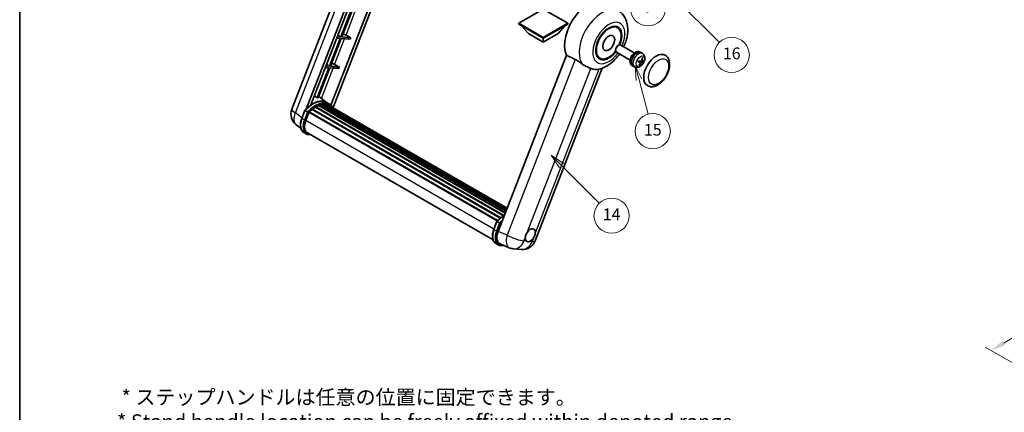
# Model space of a CAD drawing. Units: millimetres. Extents: x -9 to 10423, y -13 to 1673.
# Drawn here: x -9 to 998, y 591 to 992 of the extents above; entities that cross this region are included whole.
import ezdxf

# ---------------------------------------------------------------- set-up
doc = ezdxf.new("R2010")
doc.units = ezdxf.units.MM
for name, color, linetype, lineweight in [('Border (ISO)', 7, 'Continuous', 35), ('Dimension (ISO)', 7, 'Continuous', 18), ('Visible (ISO)', 7, 'Continuous', 35), ('Visible Narrow (ISO)', 7, 'Continuous', 25)]:
    doc.layers.add(name, color=color, linetype=linetype, lineweight=lineweight)
doc.layers.add('Symbol (TK)', color=100, linetype='Continuous', lineweight=18, true_color=0x00ff3f)
doc.styles.add('Note Text (TK)', font='MS PGothic.ttf')
doc.styles.add('Note Text (TK2)', font='MS PGothic.ttf')
doc.dimstyles.new('Default - Method 1b (TK)', dxfattribs={"dimscale": 6, "dimtxt": 2.5, "dimasz": 2.5, "dimexe": 1, "dimexo": 1.5, "dimgap": 1, "dimtad": 1, "dimtoh": 1, "dimrnd": 1e-08, "dimdsep": 46, "dimtxsty": 'Note Text (TK)', "dimcen": 0.09, "dimdle": 5, "dimclrd": 100, "dimclre": 100, "dimclrt": 7, "dimadec": 1, "dimazin": 1, "dimtfac": 1, "dimtmove": 0, "dimatfit": 3, "dimfxl": 0, "dimtolj": 1, "dimlwd": -1, "dimlwe": -1, "dimarcsym": 0})

# ---------------------------------------------------------------- blocks, each defined once
blk = doc.blocks.new('図面枠 tk図枠')
at = {"layer": 'Border (ISO)'}
blk.add_line((14.5, 289), (14.5, 8), dxfattribs=at)
blk = doc.blocks.new('*D41')
at = {"layer": 'Defpoints', "color": 0, "transparency": 16777216}
for p in [(457, 564.6), (328, 440.6), (457, 440.6)]:
    blk.add_point(p, dxfattribs=at)
at = {"layer": 'Dimension (ISO)', "color": 100, "transparency": 16777216}
for p, q in [((328, 449.6), (328, 570.6)), ((343, 564.6), (442, 564.6)), ((457, 449.6), (457, 570.6))]:
    blk.add_line(p, q, dxfattribs=at)
for points in [[(343, 567.1), (343, 562.1), (328, 564.6)], [(442, 567.1), (442, 562.1), (457, 564.6)]]:
    blk.add_solid(points, dxfattribs=at)
at = {"layer": 'Dimension (ISO)', "color": 7, "transparency": 16777216, "insert": (90.6, 593.8), "char_height": 15, "attachment_point": 4, "style": 'Note Text (TK)'}
blk.add_mtext('\\A1; \\fＭＳ Ｐゴシック|b0|i0;\\H15.0000;* ステップハンドルは任意の位置に固定できます。\\P\\fＭＳ Ｐゴシック|b0|i0;\\H15.0000;* Stand handle location can be freely affixed within denoted range.', dxfattribs=at)
blk = doc.blocks.new('バルーン2')
at = {"layer": 'Symbol (TK)', "color": 100, "true_color": 0x00ff40}
for p, q in [((106.82, 150.73), (105.06, 152.5)), ((107.18, 151.08), (105.06, 152.5)), ((105.06, 152.5), (106.47, 150.37)), ((106.82, 150.73), (113.24, 144.31))]:
    blk.add_line(p, q, dxfattribs=at)
at = {"layer": 'Symbol (TK)'}
blk.add_circle((115.35, 142.2), 3, dxfattribs=at)
at = {"layer": 'Symbol (TK)', "color": 7, "insert": (115.35, 142.18), "char_height": 2, "attachment_point": 5, "style": 'Note Text (TK2)'}
blk.add_mtext('14', dxfattribs=at)
blk = doc.blocks.new('バルーン7')
at = {"layer": 'Symbol (TK)', "color": 100, "true_color": 0x00ff40}
for p, q in [((117.04, 188.38), (115.27, 190.15)), ((117.4, 188.73), (115.27, 190.15)), ((115.27, 190.15), (116.69, 188.02)), ((117.04, 188.38), (133.71, 171.72))]:
    blk.add_line(p, q, dxfattribs=at)
at = {"layer": 'Symbol (TK)'}
blk.add_circle((135.82, 169.6), 3, dxfattribs=at)
at = {"layer": 'Symbol (TK)', "color": 7, "insert": (135.82, 169.6), "char_height": 2, "attachment_point": 5, "style": 'Note Text (TK2)'}
blk.add_mtext('16', dxfattribs=at)
blk = doc.blocks.new('バルーン15')
at = {"layer": 'Symbol (TK)', "color": 100, "true_color": 0x00ff40}
for p, q in [((114.78, 184.3), (113.01, 186.07)), ((115.13, 184.65), (113.01, 186.07)), ((113.01, 186.07), (114.42, 183.95)), ((114.78, 184.3), (119.43, 179.64))]:
    blk.add_line(p, q, dxfattribs=at)
at = {"layer": 'Symbol (TK)'}
blk.add_circle((121.55, 177.53), 3, dxfattribs=at)
at = {"layer": 'Symbol (TK)', "color": 7, "insert": (121.55, 177.51), "char_height": 2, "attachment_point": 5, "style": 'Note Text (TK2)'}
blk.add_mtext('7', dxfattribs=at)
blk = doc.blocks.new('バルーン16')
at = {"layer": 'Symbol (TK)', "color": 100, "true_color": 0x00ff40}
for p, q in [((120.02, 165.34), (119.37, 167.76)), ((120.5, 165.47), (119.37, 167.76)), ((119.37, 167.76), (119.54, 165.21)), ((120.02, 165.34), (121.59, 159.48))]:
    blk.add_line(p, q, dxfattribs=at)
at = {"layer": 'Symbol (TK)'}
blk.add_circle((122.36, 156.6), 3, dxfattribs=at)
at = {"layer": 'Symbol (TK)', "color": 7, "insert": (122.36, 156.59), "char_height": 2, "attachment_point": 5, "style": 'Note Text (TK2)'}
blk.add_mtext('15', dxfattribs=at)
blk = doc.blocks.new('*D43')
at = {"layer": 'Defpoints', "color": 0, "transparency": 16777216}
for p in [(1200.8, 781.8), (1281.4, 735.2), (1064.3, 607.7)]:
    blk.add_point(p, dxfattribs=at)
at = {"layer": 'Dimension (ISO)', "color": 100, "transparency": 16777216}
for p, q in [((1272.5, 740.4), (1194.9, 785.2)), ((997, 661.6), (1187.9, 774.2)), ((1055.4, 612.9), (978.2, 657.5))]:
    blk.add_line(p, q, dxfattribs=at)
for points in [[(1186.6, 776.3), (1189.2, 772), (1200.8, 781.8)], [(995.8, 663.8), (998.3, 659.5), (984.1, 654)]]:
    blk.add_solid(points, dxfattribs=at)
at = {"layer": 'Dimension (ISO)', "color": 7, "transparency": 16777216, "insert": (1072.4, 721.7), "char_height": 15, "attachment_point": 4, "rotation": 30.5227, "style": 'Note Text (TK)'}
blk.add_mtext('\\A1;{\\Q-29.477;\\W0.821;\\H0.816x; \\fＭＳ Ｐゴシック|b0|i0;\\H15.0000;230}', dxfattribs=at)

msp = doc.modelspace()

# ---------------------------------------------------------------- linework, layer by layer
at = {"layer": 'Visible (ISO)'}
for p, q in [((269.2828, 900.6416), (331.122, 1060.023)), ((283.7938, 900.7757), (342.9348, 1053.2029)), ((288.7962, 905.2703), (345.597, 1051.6659)), ((362.4572, 1041.9317), (309.2653, 904.8376)), ((365.1193, 1040.3947), (311.5293, 902.2745)), ((330.4264, 1003.0501), (319.3956, 974.6197)), ((320.4454, 974.526), (331.4762, 1002.9564)), ((526.2946, 1002.9881), (501.3237, 988.5711)), ((551.2656, 988.5711), (526.2946, 1002.9881)), ((501.3237, 988.5711), (501.3237, 987.5913)), ((501.3237, 988.5711), (526.2946, 974.1541)), ((501.3237, 987.5913), (526.2946, 973.1743)), ((526.2946, 974.1541), (551.2656, 988.5711)), ((526.2946, 973.1743), (551.2656, 987.5913)), ((551.2656, 988.5711), (551.2656, 987.5913)), ((316.3981, 976.4103), (319.3956, 974.6197)), ((324.6516, 976.4816), (329.5168, 973.7157)), ((511.1424, 977.9333), (503.8204, 986.1498)), ((511.1424, 977.9333), (526.2946, 969.1851)), ((526.2946, 969.1851), (541.4469, 977.9333)), ((541.4469, 977.9333), (548.7689, 986.1498)), ((602.2678, 983.9687), (599.4574, 985.5913)), ((318.7895, 973.0576), (307.7586, 944.6272)), ((308.8084, 944.5335), (319.8393, 972.9639)), ((315.221, 973.3764), (318.7895, 973.0576)), ((319.3956, 974.6197), (315.8271, 974.9385)), ((319.8393, 972.9639), (328.9107, 972.1536)), ((329.5168, 973.7157), (320.4454, 974.526)), ((329.5168, 973.7157), (328.9107, 972.1536)), ((526.2946, 974.1541), (526.2946, 973.1743)), ((526.2946, 969.1851), (526.2946, 973.1743)), ((600.2872, 961.5147), (600.2873, 960.8275)), ((615.0893, 950.8329), (601.1749, 958.8664)), ((602.7233, 965.7341), (603.3184, 966.0775)), ((619.375, 958.256), (605.4606, 966.2894)), ((623.0137, 959.601), (623.1031, 959.8315)), ((625.0455, 959.139), (624.4847, 959.4628)), ((627.8588, 957.5761), (626.4332, 958.6167)), ((304.7612, 946.4178), (307.7586, 944.6272)), ((313.0146, 946.4891), (317.8799, 943.7232)), ((549.9936, 955.8936), (480.1219, 775.8098)), ((584.2678, 952.7918), (581.4574, 954.4144)), ((625.5608, 948.5301), (623.7216, 949.8726)), ((627.5789, 949.776), (626.488, 950.2588)), ((307.1525, 943.0651), (295.2438, 912.372)), ((296.2935, 912.2782), (308.2023, 942.9713)), ((303.584, 943.3838), (307.1525, 943.0651)), ((307.7586, 944.6272), (304.1901, 944.9459)), ((308.2023, 942.9713), (317.2738, 942.1611)), ((317.8799, 943.7232), (308.8084, 944.5335)), ((317.8799, 943.7232), (317.2738, 942.1611)), ((517.9163, 765.9679), (586.4176, 942.5198)), ((617.1598, 945.4806), (616.599, 945.8043)), ((619.92, 943.8256), (618.306, 944.5399)), ((305.2602, 907.3195), (296.7732, 913.5146)), ((307.8289, 905.838), (305.4045, 907.2377)), ((279.4123, 891.3403), (282.6095, 899.5807)), ((285.3503, 898.0267), (282.926, 899.4264)), ((283.5568, 889.2525), (286.7301, 897.4313)), ((286.7682, 897.5333), (479.2013, 786.4319)), ((287.0904, 897.9776), (479.5957, 786.8346)), ((289.9811, 900.2657), (482.2373, 789.2665)), ((290.36, 900.877), (482.8315, 789.7535)), ((290.8904, 900.9585), (290.7883, 901.0174)), ((293.33, 902.6172), (485.485, 791.6764)), ((293.7321, 903.1645), (486.1303, 792.0834)), ((294.3107, 903.1849), (294.0834, 903.3162)), ((296.6541, 904.3116), (487.2784, 794.2546)), ((297.1042, 904.7708), (487.5063, 794.8421)), ((297.7169, 904.7136), (297.3713, 904.9131)), ((299.8418, 905.3034), (488.1762, 796.5685)), ((300.3739, 905.6469), (488.3824, 797.1001)), ((301.0055, 905.498), (300.552, 905.7598)), ((302.7269, 905.6027), (488.7991, 798.1738)), ((303.4417, 905.7662), (488.9817, 798.6446)), ((304.0765, 905.5144), (303.5291, 905.8305)), ((305.5079, 905.035), (489.1281, 799.0218)), ((306.2145, 905.1252), (489.286, 799.4288)), ((278.3482, 881.2082), (273.6601, 884.8465)), ((283.8446, 875.4721), (281.4202, 876.8718)), ((284.7017, 876.9567), (474.9403, 767.1224)), ((286.3309, 874.7019), (289.0237, 874.4614)), ((475.7859, 777.964), (478.9831, 786.2043)), ((479.2996, 786.0501), (481.724, 784.6503)), ((477.7939, 763.4954), (480.2183, 762.0957)), ((482.1615, 762.9782), (491.5453, 759.0271)), ((482.7045, 761.3255), (486.9971, 760.9421)), ((495.6472, 758.0068), (503.9106, 757.2687))]:
    msp.add_line(p, q, dxfattribs=at)
for centre, start, end in [((282.0684, 895.6808), 158.7939769, 232.1857522), ((505.1306, 770.9286), 264.8960906, 338.7939769), ((496.8673, 771.6667), 247.1663583, 264.8960906)]:
    msp.add_arc(centre, 13.7143, start, end, dxfattribs=at)
for centre, major_axis, ratio, start_param, end_param in [((572.9637, 980.1028), (17.5714, 30.4346), 0.577350269, 6.221281952, 9.030824523), ((593.2678, 968.3803), (-9.4286, -16.3308), 0.577350269, 1.781860374, 7.642917586), ((321.8284, 976.5717), (-4.7677, 1.9297), 0.22135844, 4.170945466, 4.822621494), ((593.2678, 968.3803), (-9, -15.5885), 0.577350269, 1.767522259, 7.657255702), ((603.3178, 962.5779), (-2.1429, -3.7115), 0.577350269, 3.141592654, 6.283185307), ((602.7228, 962.9214), (-1.7222, -2.9829), 0.577350269, 3.926787114, 5.497990847), ((620.5419, 952.6336), (-3.9429, -6.8292), 0.577350269, 3.563457564, 6.283185307), ((622.1177, 951.7238), (-4.0714, -7.0519), 0.577350269, 3.079689298, 6.345088663), ((622.9836, 951.2238), (20.0757, -9.4476), 0.34664193, 1.674160474, 1.755069612), ((621.2518, 952.2237), (20.0757, -9.4476), 0.34664193, 1.567915472, 1.641360104), ((620.5419, 952.6336), (3.9429, 6.8292), 0.577350269, 0, 0.308155402), ((641.7551, 940.3861), (-9, -15.5885), 0.577350269, 3.141592654, 6.283185307), ((310.1914, 946.5792), (-4.7677, 1.9297), 0.22135844, 4.170945466, 4.822621494), ((617.0729, 955.0524), (12.1383, -6.3723), 0.206529411, 5.362969483, 5.578080444), ((616.8139, 954.3849), (-13.2604, 3.4797), 0.213523121, 2.173546181, 2.388657143), ((617.1612, 954.7229), (-0.5477, -13.6984), 0.719089286, 0.870777946, 1.085888907), ((616.7126, 954.763), (2.0977, 13.5479), 0.848568108, 4.102490673, 4.317601634), ((617.1434, 954.6771), (-3.1418, -13.3445), 0.747929325, 1.426203308, 1.64131427), ((617.0421, 955.0551), (12.6178, -5.3606), 0.314161904, 5.756493691, 5.971604653), ((616.6949, 954.7171), (-1.0388, 13.6699), 0.819728069, 4.325565246, 4.540676207), ((616.7831, 954.3877), (12.9249, -4.5709), 0.105890628, 5.743356988, 5.958467949), ((590.0555, 970.2349), (-15.8694, -27.4866), 0.577350269, 0.047585099, 0.476013677), ((290.2099, 882.3195), (14.5886, 25.2681), 0.577350269, 6.262707477, 7.137159527), ((285.2399, 885.1889), (14.896, 25.8007), 0.577350269, 0.233024571, 0.290574204), ((303.556, 905.245), (0.3686, 0.6384), 0.577350269, 5.446110212, 7.643859178), ((287.2047, 897.4564), (0.3686, 0.6384), 0.577350269, 0.03558953, 1.929850622), ((293.8464, 880.2199), (13.9029, 24.0805), 0.577350269, 0.98354607, 1.110849033), ((290.4743, 900.3557), (0.3686, 0.6384), 0.577350269, 6.144241912, 8.341990879), ((293.8464, 880.2199), (13.9029, 24.0805), 0.577350269, 0.809013145, 0.936316107), ((293.8464, 902.6433), (0.3686, 0.6384), 0.577350269, 5.969708987, 8.167457954), ((293.8464, 880.2199), (13.9029, 24.0805), 0.577350269, 0.634480219, 0.761783182), ((297.2185, 904.2495), (0.3686, 0.6384), 0.577350269, 5.795176062, 7.992925029), ((293.2403, 880.5699), (-13.7314, -23.7835), 0.577350269, 3.709812559, 3.726143036), ((293.8464, 880.2199), (13.9029, 24.0805), 0.577350269, 0.459947294, 0.587250257), ((300.4882, 905.1256), (0.3686, 0.6384), 0.577350269, 5.620643137, 7.818392104), ((293.2403, 880.5699), (13.7314, 23.7835), 0.577350269, 0.383206739, 0.401016074), ((293.8464, 880.2199), (13.9029, 24.0805), 0.577350269, 0.285414369, 0.412717332), ((293.2403, 880.5699), (13.7314, 23.7835), 0.577350269, 0.10162364, 0.198908306), ((293.8464, 880.2199), (13.9029, 24.0805), 0.577350269, 0.110881444, 0.238184407), ((305.7227, 904.9539), (-0.1971, -0.3415), 0.577350269, 4.285455973, 4.806834031), ((306.3288, 904.6039), (0.3686, 0.6384), 0.577350269, 5.276759101, 7.469326253), ((305.7227, 904.9539), (-0.3686, -0.6384), 0.577350269, 2.135166447, 2.176297076), ((293.8464, 880.2199), (13.9029, 24.0805), 0.577350269, 6.221388545, 6.34498207), ((293.2403, 880.5699), (13.9029, 24.0805), 0.577350269, 6.221388545, 6.261386208), ((308.7224, 903.222), (0.3686, 0.6384), 0.577350269, 5.276759101, 7.289611513), ((308.1163, 903.5719), (-0.3686, -0.6384), 0.577350269, 2.135166447, 2.176297076), ((292.165, 888.4837), (-7.0286, -12.1738), 0.577350269, 4.974188368, 6.50449975), ((291.5589, 888.8336), (-6.8571, -11.8769), 0.577350269, 6.038569, 6.283185307), ((291.5589, 888.8336), (-7.0286, -12.1738), 0.577350269, 0.043129637, 0.221314442), ((488.5892, 775.1522), (-6.9639, -11.9059), 0.575136856, 4.984521276, 6.358660843), ((513.0818, 771.8469), (3.6429, 6.3096), 0.577350269, 5.361146445, 7.728822945), ((513.0818, 771.8469), (-3.6429, -6.3096), 0.577350269, 5.361146445, 6.158026618), ((513.0818, 771.8469), (-3.6429, -6.3096), 0.577350269, 0.648757464, 1.445637638)]:
    msp.add_ellipse(centre, major_axis=major_axis, ratio=ratio, start_param=start_param, end_param=end_param, dxfattribs=at)
msp.add_ellipse((593.2678, 968.3803), major_axis=(-4.2857, -7.4231), ratio=0.577350269, dxfattribs=at)
for points, knots in [([(608.4897, 964.5406), (609.2733, 966.2134), (609.9609, 967.924), (611.6731, 973.0332), (612.4031, 976.4901), (612.8398, 983.3901), (612.5594, 986.8489), (610.6566, 992.9752), (609.2466, 995.6933), (606.3243, 998.9277), (605.3838, 999.7816), (604.3573, 1000.5309)], [6.168754322, 6.168754322, 6.168754322, 6.168754322, 6.359437895, 6.359437895, 6.731090812, 6.731090812, 7.102004971, 7.102004971, 7.407796215, 7.407796215, 7.530278891, 7.530278891, 7.530278891, 7.530278891]), ([(583.6055, 941.6897), (586.4384, 942.3454), (589.0704, 943.4895), (594.4458, 946.6918), (597.1209, 948.8944), (601.2277, 953.1737), (602.7881, 955.0878), (604.204, 957.1175)], [4.9449424295, 4.9449424295, 4.9449424295, 4.9449424295, 5.2518994462, 5.2518994462, 5.6185622739, 5.6185622739, 5.8740175164, 5.8740175164, 5.8740175164, 5.8740175164]), ([(627.8588, 957.5761), (628.3245, 957.2362), (628.7204, 956.8192), (629.3811, 955.8701), (629.6244, 955.333), (629.9931, 954.1232), (630.0715, 953.4519), (630.0679, 951.965), (629.9349, 951.1565), (629.472, 949.5424), (629.1276, 948.7405), (628.2719, 947.2419), (627.7627, 946.5449), (626.5834, 945.2904), (625.9133, 944.7324), (624.4223, 943.8722), (623.6064, 943.5497), (622.0112, 943.3534), (621.2839, 943.386), (620.3477, 943.6541), (620.1312, 943.7321), (619.92, 943.8256)], [1.89449907, 1.89449907, 1.89449907, 1.89449907, 2.097409956, 2.097409956, 2.327237946, 2.327237946, 2.620797887, 2.620797887, 2.995827638, 2.995827638, 3.395142439, 3.395142439, 3.790067895, 3.790067895, 4.189202746, 4.189202746, 4.56363471, 4.56363471, 4.831003569, 4.831003569, 4.912285013, 4.912285013, 4.912285013, 4.912285013]), ([(559.0365, 951.5423), (560.2303, 950.9655), (561.5521, 950.1715), (563.9136, 948.5496), (564.9589, 947.7688), (565.9483, 947.0146)], [2.5812060065, 2.5812060065, 2.5812060065, 2.5812060065, 2.8492602695, 2.8492602695, 3.0615826177, 3.0615826177, 3.0615826177, 3.0615826177]), ([(574.9589, 942.3436), (574.9436, 942.3508), (574.9283, 942.3581), (574.6255, 942.5005), (574.3135, 942.6419), (573.4996, 943.0011), (572.9763, 943.2242), (571.2246, 943.981), (569.8919, 944.5703), (567.6507, 945.8261), (566.7801, 946.3807), (565.9483, 947.0146)], [5.5313334371, 5.5313334371, 5.5313334371, 5.5313334371, 5.5373763329, 5.5373763329, 5.6499960299, 5.6499960299, 5.8106344511, 5.8106344511, 6.1522352121, 6.1522352121, 6.3732261868, 6.3732261868, 6.3732261868, 6.3732261868]), ([(623.4711, 949.1912), (623.4699, 949.1876), (623.4666, 949.1848), (623.454, 949.1813), (623.4396, 949.182), (623.4113, 949.1877), (623.3945, 949.1923), (623.3772, 949.1981)], [0.04811529445, 0.04811529445, 0.04811529445, 0.04811529445, 0.05112760899, 0.05112760899, 0.05583993479, 0.05583993479, 0.05957665436, 0.05957665436, 0.05957665436, 0.05957665436]), ([(623.4713, 949.1912), (623.4895, 949.2511), (623.5087, 949.3112), (623.5493, 949.4316), (623.5706, 949.4918), (623.6152, 949.6121), (623.6386, 949.6723), (623.6872, 949.7924), (623.7125, 949.8524), (623.7619, 949.9649), (623.7858, 950.0174), (623.8104, 950.0698)], [6.1606188511, 6.1606188511, 6.1606188511, 6.1606188511, 6.2096112555, 6.2096112555, 6.2586036599, 6.2586036599, 6.3075960644, 6.3075960644, 6.3565884688, 6.3565884688, 6.3997631647, 6.3997631647, 6.3997631647, 6.3997631647]), ([(625.4638, 948.5748), (625.5168, 948.5615), (625.5657, 948.5336), (625.6389, 948.451), (625.6631, 948.3964), (625.6843, 948.2787), (625.6827, 948.2078), (625.6568, 948.0859), (625.641, 948.0369), (625.6207, 947.9893)], [0, 0, 0, 0, 0.01431680631, 0.01431680631, 0.02863361263, 0.02863361263, 0.04298217716, 0.04298217716, 0.05219192832, 0.05219192832, 0.05219192832, 0.05219192832]), ([(626.5673, 950.429), (626.5402, 950.3522), (626.5005, 950.2728), (626.4036, 950.1323), (626.3463, 950.0713), (626.2315, 949.9805), (626.1664, 949.9448), (626.061, 949.9138), (626.0201, 949.9085), (625.9818, 949.9098)], [0, 0, 0, 0, 0.01431680631, 0.01431680631, 0.02863361263, 0.02863361263, 0.04298217716, 0.04298217716, 0.05219192832, 0.05219192832, 0.05219192832, 0.05219192832]), ([(626.5178, 947.9092), (626.5558, 947.9797), (626.6045, 948.0539), (626.7126, 948.1879), (626.772, 948.2477), (626.8845, 948.3398), (626.9451, 948.3781), (627.0377, 948.4165), (627.0723, 948.4254), (627.1033, 948.4284)], [0, 0, 0, 0, 0.01431680631, 0.01431680631, 0.02863361263, 0.02863361263, 0.04298217716, 0.04298217716, 0.05219192832, 0.05219192832, 0.05219192832, 0.05219192832]), ([(627.6213, 949.7633), (627.5792, 949.7703), (627.5393, 949.7931), (627.4773, 949.8692), (627.4552, 949.9226), (627.4317, 950.0416), (627.4288, 950.1151), (627.4419, 950.2444), (627.4514, 950.2971), (627.4644, 950.3488)], [0, 0, 0, 0, 0.01431680631, 0.01431680631, 0.02863361263, 0.02863361263, 0.04298217716, 0.04298217716, 0.05219192832, 0.05219192832, 0.05219192832, 0.05219192832]), ([(627.9132, 953.2204), (627.9117, 953.1979), (627.9069, 953.1742), (627.8919, 953.1301), (627.8773, 953.1037), (627.8464, 953.0669), (627.8247, 953.0499), (627.7884, 953.033), (627.7686, 953.0278), (627.7502, 953.027)], [0.01499749679, 0.01499749679, 0.01499749679, 0.01499749679, 0.01873421636, 0.01873421636, 0.02344654216, 0.02344654216, 0.02808780978, 0.02808780978, 0.03182741868, 0.03182741868, 0.03182741868, 0.03182741868]), ([(628.5361, 948.7374), (628.5271, 948.7339), (628.514, 948.7319), (628.4833, 948.7315), (628.459, 948.7343), (628.4138, 948.7439), (628.385, 948.7523), (628.3405, 948.7685), (628.3177, 948.7782), (628.2977, 948.788)], [0.01499749679, 0.01499749679, 0.01499749679, 0.01499749679, 0.01873421636, 0.01873421636, 0.02344654216, 0.02344654216, 0.02808780978, 0.02808780978, 0.03182741868, 0.03182741868, 0.03182741868, 0.03182741868]), ([(632.7551, 924.7977), (633.7493, 924.2236), (634.8619, 923.8651), (637.2325, 923.5727), (638.4899, 923.6771), (641.1835, 924.3339), (642.6089, 924.9729), (645.458, 926.7455), (646.8697, 927.9257), (649.4539, 930.6465), (650.6262, 932.1863), (652.6342, 935.4672), (653.4723, 937.2055), (654.7474, 940.7516), (655.1826, 942.5589), (655.5702, 946.1143), (655.52, 947.8637), (654.8263, 951.0538), (654.2133, 952.5174), (652.5831, 954.6463), (651.7302, 955.4116), (650.7551, 955.9746)], [2.879793266, 2.879793266, 2.879793266, 2.879793266, 3.119777411, 3.119777411, 3.38401309, 3.38401309, 3.703982171, 3.703982171, 4.055835338, 4.055835338, 4.406230107, 4.406230107, 4.753351139, 4.753351139, 5.102481184, 5.102481184, 5.455480973, 5.455480973, 5.78600616, 5.78600616, 6.021385919, 6.021385919, 6.021385919, 6.021385919]), ([(624.9556, 945.8243), (624.9669, 945.8069), (624.9764, 945.7854), (624.9888, 945.7407), (624.9917, 945.7093), (624.9877, 945.6561), (624.9799, 945.6248), (624.9608, 945.5811), (624.9484, 945.5605), (624.9347, 945.5438)], [0.04274673247, 0.04274673247, 0.04274673247, 0.04274673247, 0.04648634137, 0.04648634137, 0.05112760899, 0.05112760899, 0.05583993479, 0.05583993479, 0.05957665436, 0.05957665436, 0.05957665436, 0.05957665436]), ([(282.6101, 899.5816), (284.0901, 901.1355), (285.6442, 902.5321), (288.822, 904.9353), (290.4456, 905.942), (293.6834, 907.5076), (295.2977, 908.0666), (298.4386, 908.6948), (299.9659, 908.7636), (302.8448, 908.3848), (304.1958, 907.9356), (305.4045, 907.2377)], [3.80031014, 3.80031014, 3.80031014, 3.80031014, 4.035085786, 4.035085786, 4.269861431, 4.269861431, 4.504637077, 4.504637077, 4.739412723, 4.739412723, 4.974188368, 4.974188368, 4.974188368, 4.974188368]), ([(282.6095, 899.5807), (282.6107, 899.5837), (282.6165, 899.5838), (282.6471, 899.5751), (282.6837, 899.5586), (282.7866, 899.5053), (282.851, 899.4697), (282.926, 899.4264)], [0.03290132756, 0.03290132756, 0.03290132756, 0.03290132756, 0.0430502261, 0.0430502261, 0.06215382639, 0.06215382639, 0.08074557006, 0.08074557006, 0.08074557006, 0.08074557006]), ([(286.3775, 897.3625), (286.3767, 897.3631), (286.3758, 897.3638), (286.3442, 897.3875), (286.3089, 897.4132), (286.2302, 897.4688), (286.1871, 897.4987), (286.0586, 897.5859), (285.9672, 897.6461), (285.7807, 897.7659), (285.6877, 897.8242), (285.509, 897.9335), (285.4253, 897.9834), (285.3503, 898.0267)], [-0.08092276388, -0.08092276388, -0.08092276388, -0.08092276388, -0.08058863566, -0.08058863566, -0.06914791273, -0.06914791273, -0.05776555886, -0.05776555886, -0.03762208054, -0.03762208054, -0.01855560937, -0.01855560937, 0, 0, 0, 0]), ([(311.7445, 901.9325), (311.594, 902.1802), (311.4366, 902.4206), (310.8036, 903.318), (310.2791, 903.9207), (309.1273, 904.987), (308.5001, 905.4505), (307.8289, 905.838)], [1.0025898521, 1.0025898521, 1.0025898521, 1.0025898521, 1.048275672, 1.048275672, 1.1786363055, 1.1786363055, 1.308996939, 1.308996939, 1.308996939, 1.308996939]), ([(281.4202, 876.8718), (280.6722, 877.3036), (280.0254, 877.9068), (278.9949, 879.3729), (278.6092, 880.2341), (278.099, 882.138), (277.9738, 883.1815), (277.9738, 885.3876), (278.0992, 886.5504), (278.5854, 888.9264), (278.9464, 890.1395), (279.4123, 891.3403)], [1.832595715, 1.832595715, 1.832595715, 1.832595715, 2.094395102, 2.094395102, 2.35619449, 2.35619449, 2.617993878, 2.617993878, 2.879793266, 2.879793266, 3.141592654, 3.141592654, 3.141592654, 3.141592654]), ([(283.8446, 875.4721), (283.9942, 875.3857), (284.1477, 875.3061), (284.4618, 875.1609), (284.6223, 875.0953), (284.9496, 874.9782), (285.1163, 874.9268), (285.4551, 874.8382), (285.6271, 874.801), (285.9758, 874.7408), (286.1524, 874.7179), (286.3309, 874.7019)], [4.4505895926, 4.4505895926, 4.4505895926, 4.4505895926, 4.5029494701, 4.5029494701, 4.5553093477, 4.5553093477, 4.6076692253, 4.6076692253, 4.6600291028, 4.6600291028, 4.7123889804, 4.7123889804, 4.7123889804, 4.7123889804]), ([(479.2996, 786.0501), (479.2246, 786.0933), (479.1603, 786.1289), (479.0574, 786.1822), (479.0208, 786.1987), (478.9902, 786.2074), (478.9843, 786.2073), (478.9831, 786.2043)], [-0.08074557006, -0.08074557006, -0.08074557006, -0.08074557006, -0.06215382639, -0.06215382639, -0.0430502261, -0.0430502261, -0.03290132756, -0.03290132756, -0.03290132756, -0.03290132756]), ([(478.9837, 786.2052), (480.4638, 787.7592), (482.0178, 789.1557), (484.571, 791.0866), (485.5481, 791.7441), (486.5291, 792.3233)], [0.6587174863, 0.6587174863, 0.6587174863, 0.6587174863, 0.893493132, 0.893493132, 1.0359703896, 1.0359703896, 1.0359703896, 1.0359703896]), ([(477.7939, 763.4954), (477.0459, 763.9272), (476.3991, 764.5304), (475.3685, 765.9965), (474.9828, 766.8578), (474.4727, 768.7617), (474.3475, 769.8051), (474.3475, 772.0112), (474.4729, 773.174), (474.9591, 775.55), (475.32, 776.7631), (475.7859, 777.964)], [4.974188368, 4.974188368, 4.974188368, 4.974188368, 5.235987756, 5.235987756, 5.497787144, 5.497787144, 5.759586532, 5.759586532, 6.021385919, 6.021385919, 6.283185307, 6.283185307, 6.283185307, 6.283185307]), ([(482.7512, 783.9861), (482.7503, 783.9867), (482.7494, 783.9874), (482.7179, 784.0111), (482.6826, 784.0368), (482.6039, 784.0925), (482.5607, 784.1223), (482.4322, 784.2096), (482.3409, 784.2697), (482.1544, 784.3895), (482.0613, 784.4478), (481.8827, 784.5571), (481.799, 784.6071), (481.724, 784.6503)], [-0.08092276388, -0.08092276388, -0.08092276388, -0.08092276388, -0.08058863566, -0.08058863566, -0.06914791273, -0.06914791273, -0.05776555886, -0.05776555886, -0.03762208054, -0.03762208054, -0.01855560937, -0.01855560937, 0, 0, 0, 0]), ([(507.9781, 769.7106), (507.9849, 769.7715), (507.9923, 769.8329), (508.1027, 770.6692), (508.3191, 771.4927), (508.9065, 773.0067), (509.32, 773.8067), (509.8438, 774.6048), (509.8828, 774.6632), (509.9222, 774.7213)], [4.4821290214, 4.4821290214, 4.4821290214, 4.4821290214, 4.4936926184, 4.4936926184, 4.6390673369, 4.6390673369, 4.7844420553, 4.7844420553, 4.7960056524, 4.7960056524, 4.7960056524, 4.7960056524]), ([(512.3801, 765.5484), (512.3307, 765.5278), (512.2813, 765.508), (511.6122, 765.2522), (511.0072, 765.1668), (509.9898, 765.2577), (509.5037, 765.4405), (509.0744, 765.7944), (509.0433, 765.8214), (509.0127, 765.8492)], [4.4821290214, 4.4821290214, 4.4821290214, 4.4821290214, 4.4936926184, 4.4936926184, 4.6390673369, 4.6390673369, 4.7844420553, 4.7844420553, 4.7960056524, 4.7960056524, 4.7960056524, 4.7960056524]), ([(518.1856, 773.9832), (518.1788, 773.9223), (518.1712, 773.861), (518.0582, 773.0262), (517.8296, 772.2097), (517.2422, 770.6958), (516.8409, 769.8887), (516.3198, 769.0891), (516.2808, 769.0306), (516.2415, 768.9725)], [4.4821290214, 4.4821290214, 4.4821290214, 4.4821290214, 4.4936926184, 4.4936926184, 4.6390673369, 4.6390673369, 4.7844420553, 4.7844420553, 4.7960056524, 4.7960056524, 4.7960056524, 4.7960056524]), ([(480.2183, 762.0957), (480.3679, 762.0093), (480.5214, 761.9297), (480.8354, 761.7845), (480.996, 761.7189), (481.3232, 761.6018), (481.49, 761.5504), (481.8287, 761.4618), (482.0008, 761.4246), (482.3494, 761.3644), (482.526, 761.3415), (482.7045, 761.3255)], [1.308996939, 1.308996939, 1.308996939, 1.308996939, 1.3613568166, 1.3613568166, 1.4137166941, 1.4137166941, 1.4660765717, 1.4660765717, 1.5184364492, 1.5184364492, 1.5707963268, 1.5707963268, 1.5707963268, 1.5707963268])]:
    msp.add_open_spline(points, degree=3, knots=knots, dxfattribs=at)
for points, degree in [([(549.9936, 955.8936), (554.5557, 953.6959), (559.0365, 951.5423)], 2), ([(583.6055, 941.6897), (583.4808, 941.6608), (583.353, 941.6328), (583.2223, 941.6056)], 3)]:
    msp.add_open_spline(points, degree=degree, dxfattribs=at)
for points, weights in [([(624.9556, 945.8243), (624.8319, 946.0133), (624.7149, 946.1921)], [1.00221814108, 1.00509019655, 1.00720848745]), ([(626.0005, 949.9097), (626.9536, 949.4443), (628.2977, 948.788)], [1.0085537109, 1.02026253555, 1.00221814411]), ([(627.2704, 953.0058), (627.5021, 953.016), (627.7502, 953.027)], [1.00817618561, 1.00577529196, 1.00221814343]), ([(295.2438, 912.372), (293.8057, 913.3945), (292.3499, 914.4296)], [8.01040186691, 7.97002349757, 7.92956072891])]:
    msp.add_rational_spline(points, weights, degree=2, dxfattribs=at)
at = {"layer": 'Visible Narrow (ISO)'}
for p, q in [((272.8569, 896.9161), (335.223, 1057.6553)), ((324.6516, 976.4816), (334.8082, 1002.6588)), ((313.0146, 946.4891), (323.1712, 972.6663)), ((559.0365, 951.5423), (489.3462, 771.926)), ((625.4638, 948.5748), (623.7101, 949.8458)), ((627.1033, 948.4284), (624.9638, 949.9643)), ((626.5178, 947.9092), (625.6633, 948.3807)), ((627.4644, 950.3488), (626.6828, 950.7665)), ((299.4598, 911.5535), (311.5343, 942.6737)), ((509.9222, 774.7213), (574.9589, 942.3436)), ((583.2223, 941.6056), (518.1856, 773.9832)), ((279.5579, 891.7156), (272.8569, 896.9161)), ((279.6865, 891.0772), (282.926, 899.4264)), ((285.3503, 898.0267), (282.1109, 889.6775)), ((283.2418, 889.2807), (286.3775, 897.3625)), ((282.1109, 889.6775), (279.6865, 891.0772)), ((283.5893, 889.3362), (475.9151, 778.2969)), ((287.8665, 875.1295), (287.0132, 875.2057)), ((476.0601, 777.7008), (479.2996, 786.0501)), ((476.0601, 777.7008), (478.4845, 776.3011)), ((481.724, 784.6503), (478.4845, 776.3011)), ((479.6155, 775.9043), (482.7512, 783.9861)), ((489.3462, 771.926), (480.1219, 775.8098)), ((506.5647, 766.0678), (507.9781, 769.7106)), ((509.0127, 765.8492), (506.5647, 766.0678)), ((514.8281, 765.3298), (512.3801, 765.5484)), ((516.2415, 768.9725), (514.8281, 765.3298)), ((485.2947, 761.6589), (483.3869, 761.8294))]:
    msp.add_line(p, q, dxfattribs=at)
for centre, major_axis, ratio, start_param, end_param in [((586.6285, 972.2134), (16.7261, 28.9704), 0.577350269, 6.221281952, 9.146245046), ((593.2678, 968.3803), (-11.6028, -20.0966), 0.577350269, 1.75654745, 7.668230511), ((623.6434, 950.8429), (3.977, 6.8884), 0.577350269, 6.221281952, 9.486681316), ((626.1277, 949.4086), (-2.1199, -3.6718), 0.577350269, 4.859840399, 5.088536337), ((626.0515, 949.4526), (1.9913, 3.4491), 0.577350269, 0.137907001, 0.331490313), ((626.1277, 949.4086), (2.1199, 3.6718), 0.577350269, 0.147451419, 0.376147357), ((626.0515, 949.4526), (-1.9913, -3.4491), 0.577350269, 1.708703328, 1.942285099), ((626.1277, 949.4086), (2.1199, 3.6718), 0.577350269, 4.859840399, 5.088536337), ((626.1277, 949.4086), (-2.1199, -3.6718), 0.577350269, 0.147451419, 0.376147357), ((626.0515, 949.4526), (-1.9913, -3.4491), 0.577350269, 0.202478755, 0.385691774), ((290.816, 881.9696), (14.5886, 25.2681), 0.577350269, 0, 1.177819926), ((293.2403, 880.5699), (14.5886, 25.2681), 0.577350269, 0, 1.177819926), ((293.8464, 880.2199), (14.16, 24.5258), 0.577350269, 6.082679906, 7.450794237), ((282.0684, 895.6808), (-12.7856, 4.9608), 0.211324865, 0, 0.851615552), ((282.0684, 895.6808), (-8.4083, -10.8343), 0.623110534, 5.059996812, 6.283185307), ((289.1345, 890.2333), (-7.7143, -13.3615), 0.577350269, 4.974188368, 6.283185307), ((280.2114, 891.0303), (-0.7991, 0.31), 0.211324865, 0, 0.938882014), ((291.5589, 888.8336), (-7.7143, -13.3615), 0.577350269, 4.974188368, 6.283185307), ((292.165, 888.4837), (-7.2857, -12.6192), 0.577350269, 4.974188368, 6.544984695), ((282.6357, 889.6306), (0.7991, -0.31), 0.211324865, 4.080474668, 5.651270995), ((286.4071, 875.5557), (-0.0763, -0.8537), 0.788675135, 0, 1.219916916), ((487.1896, 768.5932), (14.5886, 25.2681), 0.577350269, 0.824863816, 1.177819926), ((489.614, 767.1935), (-14.5886, -25.2681), 0.577350269, 4.170838944, 4.31941258), ((485.5082, 776.8569), (-7.7143, -13.3615), 0.577350269, 4.974188368, 6.283185307), ((476.585, 777.6539), (-0.7991, 0.31), 0.211324865, 0, 0.938882014), ((487.9325, 775.4572), (-7.7143, -13.3615), 0.577350269, 4.974188368, 6.283185307), ((488.5386, 775.1073), (-7.2857, -12.6192), 0.577350269, 4.974188368, 6.544984695), ((479.0094, 776.2542), (0.7991, -0.31), 0.211324865, 4.080474668, 5.651270995), ((490.2201, 766.8436), (14.16, 24.5258), 0.577350269, 1.119986612, 1.16760893), ((496.8673, 771.6667), (-5.3219, -12.6396), 0.522851819, 4.90904574, 6.283185307), ((496.8673, 771.6667), (-12.7856, 4.9608), 0.211324865, 1.026148477, 2.509678341), ((496.8673, 771.6667), (-1.2201, -13.6599), 0.788675135, 0, 1.219916916), ((505.1306, 770.9286), (-1.2201, -13.6599), 0.788675135, 0, 1.219916916), ((505.1306, 770.9286), (12.7856, -4.9608), 0.211324865, 5.651270995, 6.283185307), ((482.7808, 762.1793), (-0.0763, -0.8537), 0.788675135, 0, 1.219916916)]:
    msp.add_ellipse(centre, major_axis=major_axis, ratio=ratio, start_param=start_param, end_param=end_param, dxfattribs=at)
for centre, major_axis in [((625.6077, 949.7088), (3.0257, 5.2407)), ((644.1794, 938.9864), (-7.2857, -12.6192))]:
    msp.add_ellipse(centre, major_axis=major_axis, ratio=0.577350269, dxfattribs=at)

# ---------------------------------------------------------------- block references
at = {"xscale": 6, "yscale": 6, "zscale": 6}
msp.add_blockref('図面枠 tk図枠', (-95.939, -61.3876), dxfattribs=at)
at = {"layer": 'Symbol (TK)', "xscale": 6, "yscale": 6, "zscale": 6}
for name in ['バルーン7', 'バルーン15', 'バルーン16', 'バルーン2']:
    msp.add_blockref(name, (-95.939, -61.3876), dxfattribs=at)

# ---------------------------------------------------------------- dimensions: what is measured, and where the dimension line sits
at = {"layer": 'Dimension (ISO)', "color": 100, "true_color": 0x00ff3f}
for base, p1, p2, angle, text, override, picture, middle in [((1200.83, 781.7707), (1064.3394, 607.6907), (1281.4402, 735.2304), 210.5227001, '{\\Q-29.477;\\W0.821;\\H0.816x; \\fＭＳ Ｐゴシック|b0|i0;\\H15.0000;230}', {"dimgap": 1, "dimtoh": 0, "dimdec": 2, "dimlfac": 0.912924, "dimtol": 0, "dimlim": 0, "dimtp": 0, "dimtm": 0, "dimtdec": 2, "dimtofl": 0, "dimatfit": 1}, '*D43', (1092.476, 717.8875)), ((457.0114, 564.5875), (328.0114, 440.5875), (457.0114, 440.5875), 180, ' \\fＭＳ Ｐゴシック|b0|i0;\\H15.0000;* ステップハンドルは任意の位置に固定できます。\\P\\fＭＳ Ｐゴシック|b0|i0;\\H15.0000;* Stand handle location can be freely affixed within denoted range.', {"dimgap": 1, "dimtoh": 0, "dimdec": 2, "dimtol": 0, "dimlim": 0, "dimtp": 0, "dimtm": 0, "dimtdec": 2, "dimtofl": 0, "dimatfit": 1}, '*D41', (392.5114, 564.5875))]:
    dim = msp.add_linear_dim(base=base, p1=p1, p2=p2, angle=angle, text=text, dimstyle='Default - Method 1b (TK)', override=override, dxfattribs=at)
    dim.commit()
    dim.dimension.update_dxf_attribs({"geometry": picture, "text_midpoint": middle, "dimtype": 160})

doc.saveas('drawing.dxf')
